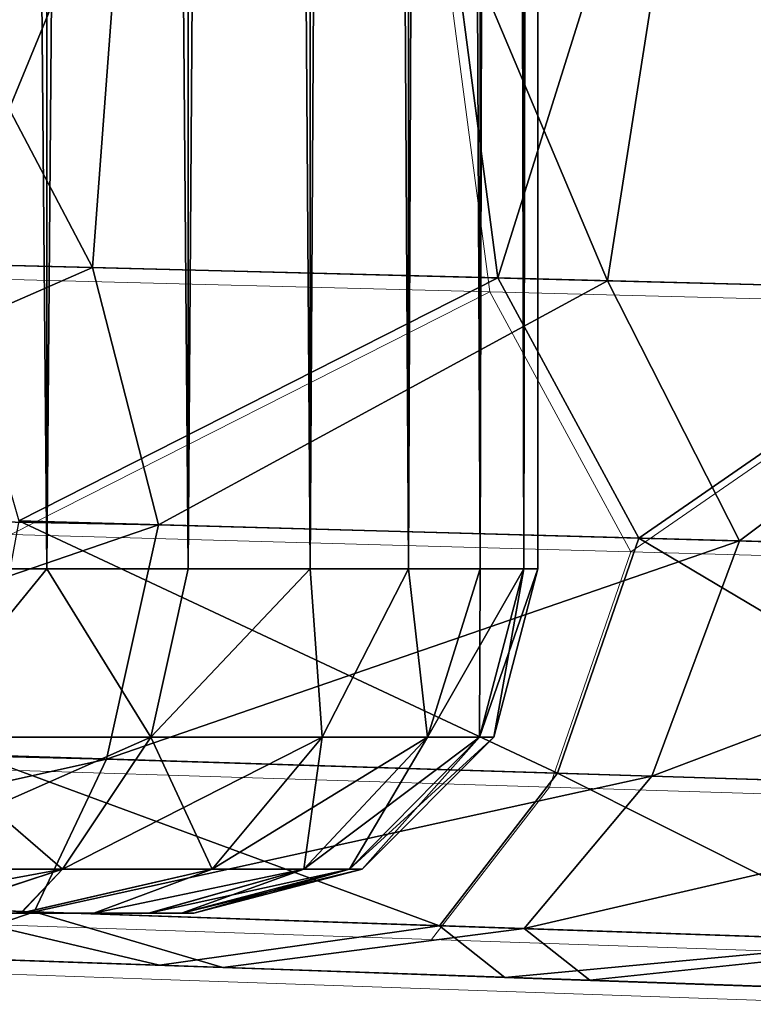
# Model space of a CAD drawing. Units: feet. Extents: x -1.2 to 32.5, y -19.3 to 1.8.
# Drawn here: x 1.1 to 1.2, y -1 to -0.9 of the extents above; entities that cross this region are included whole.
import ezdxf

# ---------------------------------------------------------------- set-up
doc = ezdxf.new("R2010")
doc.units = ezdxf.units.FT
doc.header["$MEASUREMENT"] = 0
doc.layers.get('0').update_dxf_attribs({"color": 255})
for name, color, linetype in [('AFUWA-3-ARPM', 4, 'Continuous'), ('AFUWA-3-HWSS', 4, 'Continuous'), ('AFUWA-P', 2, 'Continuous')]:
    doc.layers.add(name, color=color, linetype=linetype)

# ---------------------------------------------------------------- blocks, each defined once
blk = doc.blocks.new('A$C2897630B')
at = {"linetype": 'Continuous', "lineweight": 0}
for p, q in [((-24.06335, 11.43867), (-24.07885, 11.55626)), ((-24.1266, 11.44028), (-24.06335, 11.43867)), ((-24.06335, 11.43867), (-24.1266, 11.44028)), ((-24.11815, 11.41091), (-24.06335, 11.43867)), ((-24.00631, 11.43722), (-24.06335, 11.43867)), ((-24.04723, 11.40893), (-24.06335, 11.43867)), ((-24.06335, 11.43867), (-24.00631, 11.43722)), ((-24.00631, 11.43722), (-24.04723, 11.40893)), ((-24.11815, 11.41091), (-24.04723, 11.40893)), ((-24.05653, 11.38206), (-24.04723, 11.40893)), ((-23.98584, 11.40722), (-24.04723, 11.40893)), ((-24.05653, 11.38206), (-24.12313, 11.38414)), ((-24.05653, 11.38206), (-24.07004, 11.36462)), ((-24.05653, 11.38206), (-23.99888, 11.38025)), ((-24.12991, 11.36666), (-24.07004, 11.36462)), ((-24.07004, 11.36462), (-24.01823, 11.36286)), ((-24.10206, 11.3601), (-24.14169, 11.36149)), ((-24.14169, 11.36149), (-24.10206, 11.3601)), ((-24.10206, 11.3601), (-24.06256, 11.35872)), ((-24.06256, 11.35872), (-24.10206, 11.3601)), ((-24.06256, 11.35872), (-24.02051, 11.35725)), ((-24.02051, 11.35725), (-24.06256, 11.35872))]:
    blk.add_line(p, q, dxfattribs=at)

msp = doc.modelspace()

# ---------------------------------------------------------------- linework, layer by layer
at = {"layer": 'AFUWA-3-ARPM'}
for points in [[(1.12169, -0.94395, 3.48252), (1.05874, -0.94235, 3.47316), (1.05874, -0.82426, 3.47316)], [(1.05874, -0.82426, 3.47316), (1.13047, -0.82675, 3.48477), (1.12169, -0.94395, 3.48252)], [(1.10481, -0.94352, 6.17598), (1.15257, -0.82754, 6.16241), (1.09624, -0.82559, 6.17696)], [(1.12169, -0.94395, 3.48252), (1.13047, -0.82675, 3.48477), (1.18061, -0.94545, 3.50503)], [(1.13047, -0.82675, 3.48477), (1.19888, -0.82918, 3.51495), (1.18061, -0.94545, 3.50503)], [(1.16806, -0.94513, 6.15566), (1.15257, -0.82754, 6.16241), (1.10481, -0.94352, 6.17598)], [(1.16806, -0.94513, 6.15566), (1.20443, -0.82935, 6.13614), (1.15257, -0.82754, 6.16241)], [(1.22511, -0.94658, 6.1217), (1.20443, -0.82935, 6.13614), (1.16806, -0.94513, 6.15566)], [(1.19888, -0.82918, 3.51495), (1.2336, -0.9468, 3.53982), (1.18061, -0.94545, 3.50503)], [(1.05874, -0.94235, 3.47316), (1.12169, -0.94395, 3.48252), (1.05751, -0.97202, 3.47878)], [(1.12169, -0.94395, 3.48252), (1.12925, -0.97334, 3.49043), (1.05751, -0.97202, 3.47878)], [(1.11326, -0.97289, 6.16844), (1.16806, -0.94513, 6.15566), (1.10481, -0.94352, 6.17598)], [(1.12925, -0.97334, 3.49043), (1.12169, -0.94395, 3.48252), (1.18061, -0.94545, 3.50503)], [(1.16806, -0.94513, 6.15566), (1.11326, -0.97289, 6.16844), (1.18419, -0.97487, 6.14141)], [(1.19568, -0.97519, 3.51982), (1.12925, -0.97334, 3.49043), (1.18061, -0.94545, 3.50503)], [(1.16806, -0.94513, 6.15566), (1.18419, -0.97487, 6.14141), (1.22511, -0.94658, 6.1217)], [(1.2336, -0.9468, 3.53982), (1.19568, -0.97519, 3.51982), (1.18061, -0.94545, 3.50503)], [(1.24557, -0.97658, 6.09673), (1.22511, -0.94658, 6.1217), (1.18419, -0.97487, 6.14141)], [(1.19568, -0.97519, 3.51982), (1.2336, -0.9468, 3.53982), (1.25262, -0.97678, 3.56496)], [(1.05751, -0.97202, 3.47878), (1.12925, -0.97334, 3.49043), (1.05594, -0.99846, 3.49721)], [(1.12329, -1.00013, 3.50716), (1.05594, -0.99846, 3.49721), (1.12925, -0.97334, 3.49043)], [(1.17488, -1.00175, 6.12612), (1.11326, -0.97289, 6.16844), (1.10829, -0.99966, 6.15144)], [(1.17488, -1.00175, 6.12612), (1.18419, -0.97487, 6.14141), (1.11326, -0.97289, 6.16844)], [(1.12925, -0.97334, 3.49043), (1.19568, -0.97519, 3.51982), (1.12329, -1.00013, 3.50716)], [(1.12329, -1.00013, 3.50716), (1.19568, -0.97519, 3.51982), (1.18567, -1.00208, 3.5347)], [(1.18419, -0.97487, 6.14141), (1.17488, -1.00175, 6.12612), (1.23254, -1.00355, 6.08421)], [(1.24557, -0.97658, 6.09673), (1.18419, -0.97487, 6.14141), (1.23254, -1.00355, 6.08421)], [(1.19568, -0.97519, 3.51982), (1.25262, -0.97678, 3.56496), (1.18567, -1.00208, 3.5347)], [(1.18567, -1.00208, 3.5347), (1.25262, -0.97678, 3.56496), (1.23916, -1.00375, 3.57704)], [(1.05594, -0.99846, 3.49721), (1.12329, -1.00013, 3.50716), (1.05448, -1.01542, 3.52218)], [(1.115, -1.0176, 3.53283), (1.05448, -1.01542, 3.52218), (1.12329, -1.00013, 3.50716)], [(1.1015, -1.01714, 6.12539), (1.16137, -1.01918, 6.10254), (1.10829, -0.99966, 6.15144)], [(1.16137, -1.01918, 6.10254), (1.17488, -1.00175, 6.12612), (1.10829, -0.99966, 6.15144)], [(1.12329, -1.00013, 3.50716), (1.18567, -1.00208, 3.5347), (1.115, -1.0176, 3.53283)], [(1.17488, -1.00175, 6.12612), (1.16137, -1.01918, 6.10254), (1.21318, -1.02094, 6.06479)], [(1.23254, -1.00355, 6.08421), (1.17488, -1.00175, 6.12612), (1.21318, -1.02094, 6.06479)], [(1.17107, -1.01951, 3.55767), (1.115, -1.0176, 3.53283), (1.18567, -1.00208, 3.5347)], [(1.18567, -1.00208, 3.5347), (1.23916, -1.00375, 3.57704), (1.17107, -1.01951, 3.55767)], [(1.21913, -1.02114, 3.5958), (1.17107, -1.01951, 3.55767), (1.23916, -1.00375, 3.57704)], [(1.05448, -1.01542, 3.52218), (1.115, -1.0176, 3.53283), (1.05325, -1.02104, 3.55185)], [(1.1015, -1.01714, 6.12539), (1.08973, -1.02232, 6.0981), (1.12935, -1.0237, 6.0863)], [(1.1015, -1.01714, 6.12539), (1.12935, -1.0237, 6.0863), (1.16137, -1.01918, 6.10254)], [(1.115, -1.0176, 3.53283), (1.1001, -1.02268, 3.55895), (1.05325, -1.02104, 3.55185)], [(1.13659, -1.02395, 3.57165), (1.1001, -1.02268, 3.55895), (1.115, -1.0176, 3.53283)], [(1.115, -1.0176, 3.53283), (1.17107, -1.01951, 3.55767), (1.13659, -1.02395, 3.57165)], [(1.16885, -1.02508, 6.06219), (1.16137, -1.01918, 6.10254), (1.12935, -1.0237, 6.0863)], [(1.17857, -1.02542, 3.59862), (1.13659, -1.02395, 3.57165), (1.17107, -1.01951, 3.55767)], [(1.16137, -1.01918, 6.10254), (1.16885, -1.02508, 6.06219), (1.21318, -1.02094, 6.06479)], [(1.17107, -1.01951, 3.55767), (1.21913, -1.02114, 3.5958), (1.17857, -1.02542, 3.59862)], [(1.16885, -1.02508, 6.06219), (1.2109, -1.02655, 6.02355), (1.21318, -1.02094, 6.06479)], [(1.21559, -1.02671, 3.63876), (1.17857, -1.02542, 3.59862), (1.21913, -1.02114, 3.5958)], [(1.11063, -1.02305, 5.99912), (1.12935, -1.0237, 6.0863), (1.08973, -1.02232, 6.0981)], [(1.13659, -1.02395, 3.57165), (1.11063, -1.02305, 3.6576), (1.1001, -1.02268, 3.55895)], [(1.11063, -1.02305, 3.6576), (1.13659, -1.02395, 3.57165), (1.14893, -1.02438, 3.69208)], [(1.11063, -1.02305, 5.99912), (1.14893, -1.02438, 5.96464), (1.12935, -1.0237, 6.0863)], [(1.11063, -1.02305, 3.8724), (1.14893, -1.02438, 3.83793), (1.11063, -1.02305, 5.78432)], [(1.14893, -1.02438, 3.83793), (1.14893, -1.02438, 5.8188), (1.11063, -1.02305, 5.78432)], [(1.14893, -1.02438, 5.96464), (1.16885, -1.02508, 6.06219), (1.12935, -1.0237, 6.0863)], [(1.17857, -1.02542, 3.59862), (1.14893, -1.02438, 3.69208), (1.13659, -1.02395, 3.57165)], [(1.14893, -1.02438, 5.8188), (1.25709, -1.02816, 3.76294), (1.25709, -1.02816, 5.89172)], [(1.16992, -1.02512, 3.7908), (1.25709, -1.02816, 3.76294), (1.14893, -1.02438, 3.83793)], [(1.2109, -1.02655, 6.02355), (1.14893, -1.02438, 5.96464), (1.16992, -1.02512, 5.91752)], [(1.14893, -1.02438, 3.83793), (1.25709, -1.02816, 3.76294), (1.14893, -1.02438, 5.8188)], [(1.14893, -1.02438, 5.8188), (1.25709, -1.02816, 5.89172), (1.16992, -1.02512, 5.86592)], [(1.17857, -1.02542, 3.59862), (1.16992, -1.02512, 3.7392), (1.14893, -1.02438, 3.69208)], [(1.14893, -1.02438, 5.96464), (1.2109, -1.02655, 6.02355), (1.16885, -1.02508, 6.06219)], [(1.21559, -1.02671, 3.63876), (1.16992, -1.02512, 3.7392), (1.17857, -1.02542, 3.59862)], [(1.16992, -1.02512, 3.7392), (1.25115, -1.02795, 3.71409), (1.25709, -1.02816, 3.76294)], [(1.16992, -1.02512, 3.7392), (1.21559, -1.02671, 3.63876), (1.23904, -1.02753, 3.67633)], [(1.2109, -1.02655, 6.02355), (1.16992, -1.02512, 5.91752), (1.23861, -1.02752, 5.97941)], [(1.16992, -1.02512, 5.91752), (1.16992, -1.02512, 5.86592), (1.25709, -1.02816, 5.89172)], [(1.16992, -1.02512, 3.7392), (1.25709, -1.02816, 3.76294), (1.16992, -1.02512, 3.7908)], [(1.25115, -1.02795, 3.71409), (1.16992, -1.02512, 3.7392), (1.23904, -1.02753, 3.67633)], [(1.23861, -1.02752, 5.97941), (1.16992, -1.02512, 5.91752), (1.25112, -1.02795, 5.94092)], [(1.25112, -1.02795, 5.94092), (1.16992, -1.02512, 5.91752), (1.25709, -1.02816, 5.89172)]]:
    msp.add_3dface(points, dxfattribs=at)
at = {"layer": 'AFUWA-3-HWSS'}
for points in [[(1.11647, -0.97836, 3.86892), (1.11647, 0.97834, 3.8686), (1.0984, -0.97836, 3.87862)], [(1.09855, 0.97834, 3.87837), (1.0984, -0.97836, 3.87862), (1.11647, 0.97834, 3.8686)], [(1.11647, -0.97836, 3.66109), (1.0984, -0.97836, 3.65138), (1.09855, 0.97834, 3.65163)], [(1.11647, -0.97836, 5.99563), (1.11647, 0.97834, 5.99532), (1.0984, -0.97836, 6.00534)], [(1.09855, 0.97834, 6.00509), (1.0984, -0.97836, 6.00534), (1.11647, 0.97834, 5.99532)], [(1.11647, -0.97836, 5.78781), (1.0984, -0.97836, 5.7781), (1.09855, 0.97834, 5.77835)], [(1.11647, 0.97834, 3.6614), (1.11647, -0.97836, 3.66109), (1.09855, 0.97834, 3.65163)], [(1.11647, 0.97834, 5.78812), (1.11647, -0.97836, 5.78781), (1.09855, 0.97834, 5.77835)], [(1.11647, -0.97836, 3.86892), (1.13264, -0.97836, 3.85639), (1.13263, 0.97834, 3.85597)], [(1.13263, 0.97834, 3.85597), (1.11647, 0.97834, 3.8686), (1.11647, -0.97836, 3.86892)], [(1.11647, -0.97836, 3.66109), (1.11647, 0.97834, 3.6614), (1.13264, -0.97836, 3.67361)], [(1.13264, -0.97836, 3.67361), (1.11647, 0.97834, 3.6614), (1.13263, 0.97834, 3.67404)], [(1.11647, -0.97836, 5.99563), (1.13264, -0.97836, 5.98311), (1.13263, 0.97834, 5.98268)], [(1.13263, 0.97834, 5.98268), (1.11647, 0.97834, 5.99532), (1.11647, -0.97836, 5.99563)], [(1.11647, -0.97836, 5.78781), (1.11647, 0.97834, 5.78812), (1.13264, -0.97836, 5.80033)], [(1.13264, -0.97836, 5.80033), (1.11647, 0.97834, 5.78812), (1.13263, 0.97834, 5.80076)], [(1.13264, -0.97836, 3.85639), (1.14645, 0.97834, 3.84091), (1.13263, 0.97834, 3.85597)], [(1.14645, 0.97834, 3.6891), (1.14658, -0.97836, 3.68872), (1.13263, 0.97834, 3.67404)], [(1.13264, -0.97836, 3.67361), (1.13263, 0.97834, 3.67404), (1.14658, -0.97836, 3.68872)], [(1.13264, -0.97836, 5.98311), (1.14645, 0.97834, 5.96763), (1.13263, 0.97834, 5.98268)], [(1.14645, 0.97834, 5.81581), (1.14658, -0.97836, 5.81544), (1.13263, 0.97834, 5.80076)], [(1.13264, -0.97836, 5.80033), (1.13263, 0.97834, 5.80076), (1.14658, -0.97836, 5.81544)], [(1.14645, 0.97834, 3.84091), (1.13264, -0.97836, 3.85639), (1.14658, -0.97836, 3.84129)], [(1.14645, 0.97834, 5.96763), (1.13264, -0.97836, 5.98311), (1.14658, -0.97836, 5.96801)], [(1.14645, 0.97834, 3.84091), (1.14658, -0.97836, 3.84129), (1.1576, 0.97834, 3.82387)], [(1.15782, -0.97836, 3.70592), (1.14658, -0.97836, 3.68872), (1.14645, 0.97834, 3.6891)], [(1.14645, 0.97834, 3.6891), (1.1576, 0.97834, 3.70614), (1.15782, -0.97836, 3.70592)], [(1.14645, 0.97834, 5.96763), (1.14658, -0.97836, 5.96801), (1.1576, 0.97834, 5.95059)], [(1.15782, -0.97836, 5.83264), (1.14658, -0.97836, 5.81544), (1.14645, 0.97834, 5.81581)], [(1.14645, 0.97834, 5.81581), (1.1576, 0.97834, 5.83286), (1.15782, -0.97836, 5.83264)], [(1.15782, -0.97836, 3.82408), (1.1576, 0.97834, 3.82387), (1.14658, -0.97836, 3.84129)], [(1.15782, -0.97836, 5.9508), (1.1576, 0.97834, 5.95059), (1.14658, -0.97836, 5.96801)], [(1.16584, 0.97834, 3.80507), (1.1576, 0.97834, 3.82387), (1.15782, -0.97836, 3.82408)], [(1.1576, 0.97834, 3.70614), (1.16602, -0.97836, 3.72462), (1.15782, -0.97836, 3.70592)], [(1.16584, 0.97834, 3.72493), (1.16602, -0.97836, 3.72462), (1.1576, 0.97834, 3.70614)], [(1.16584, 0.97834, 5.93179), (1.1576, 0.97834, 5.95059), (1.15782, -0.97836, 5.9508)], [(1.1576, 0.97834, 5.83286), (1.16602, -0.97836, 5.85134), (1.15782, -0.97836, 5.83264)], [(1.16584, 0.97834, 5.85165), (1.16602, -0.97836, 5.85134), (1.1576, 0.97834, 5.83286)], [(1.15782, -0.97836, 3.82408), (1.16602, -0.97836, 3.80539), (1.16584, 0.97834, 3.80507)], [(1.15782, -0.97836, 5.9508), (1.16602, -0.97836, 5.9321), (1.16584, 0.97834, 5.93179)], [(1.16602, -0.97836, 3.80539), (1.17086, 0.97834, 3.78544), (1.16584, 0.97834, 3.80507)], [(1.16602, -0.97836, 3.72462), (1.16584, 0.97834, 3.72493), (1.17104, -0.97836, 3.74451)], [(1.16584, 0.97834, 3.72493), (1.17086, 0.97834, 3.74457), (1.17104, -0.97836, 3.74451)], [(1.16602, -0.97836, 5.9321), (1.17086, 0.97834, 5.91215), (1.16584, 0.97834, 5.93179)], [(1.16602, -0.97836, 5.85134), (1.16584, 0.97834, 5.85165), (1.17104, -0.97836, 5.87122)], [(1.16584, 0.97834, 5.85165), (1.17086, 0.97834, 5.87129), (1.17104, -0.97836, 5.87122)], [(1.17086, 0.97834, 3.78544), (1.16602, -0.97836, 3.80539), (1.17104, -0.97836, 3.7855)], [(1.17086, 0.97834, 5.91215), (1.16602, -0.97836, 5.9321), (1.17104, -0.97836, 5.91222)], [(1.17104, -0.97836, 3.7855), (1.17264, -0.00184, 3.765), (1.17086, 0.97834, 3.78544)], [(1.17104, -0.97836, 3.74451), (1.17086, 0.97834, 3.74457), (1.17264, -0.00184, 3.765)], [(1.17104, -0.97836, 5.91222), (1.17264, -0.00184, 5.89172), (1.17086, 0.97834, 5.91215)], [(1.17104, -0.97836, 5.87122), (1.17086, 0.97834, 5.87129), (1.17264, -0.00184, 5.89172)], [(1.17264, -0.97836, 3.765), (1.17264, -0.00184, 3.765), (1.17104, -0.97836, 3.7855)], [(1.17264, -0.97836, 3.765), (1.17104, -0.97836, 3.74451), (1.17264, -0.00184, 3.765)], [(1.17264, -0.97836, 5.89172), (1.17264, -0.00184, 5.89172), (1.17104, -0.97836, 5.91222)], [(1.17264, -0.97836, 5.89172), (1.17104, -0.97836, 5.87122), (1.17264, -0.00184, 5.89172)], [(1.0984, -0.97836, 3.87862), (1.10076, -0.99761, 3.87196), (1.11647, -0.97836, 3.86892)], [(1.11647, -0.97836, 3.66109), (1.10076, -0.99761, 3.65805), (1.0984, -0.97836, 3.65138)], [(1.0984, -0.97836, 6.00534), (1.10076, -0.99761, 5.99867), (1.11647, -0.97836, 5.99563)], [(1.11647, -0.97836, 5.78781), (1.10076, -0.99761, 5.78477), (1.0984, -0.97836, 5.7781)], [(1.10076, -0.99761, 3.87196), (1.12836, -0.99761, 3.85332), (1.11647, -0.97836, 3.86892)], [(1.11647, -0.97836, 3.66109), (1.12836, -0.99761, 3.67668), (1.10076, -0.99761, 3.65805)], [(1.10076, -0.99761, 5.99867), (1.12836, -0.99761, 5.98004), (1.11647, -0.97836, 5.99563)], [(1.11647, -0.97836, 5.78781), (1.12836, -0.99761, 5.8034), (1.10076, -0.99761, 5.78477)], [(1.12836, -0.99761, 3.85332), (1.13264, -0.97836, 3.85639), (1.11647, -0.97836, 3.86892)], [(1.11647, -0.97836, 3.66109), (1.13264, -0.97836, 3.67361), (1.12836, -0.99761, 3.67668)], [(1.12836, -0.99761, 5.98004), (1.13264, -0.97836, 5.98311), (1.11647, -0.97836, 5.99563)], [(1.11647, -0.97836, 5.78781), (1.13264, -0.97836, 5.80033), (1.12836, -0.99761, 5.8034)], [(1.13264, -0.97836, 3.85639), (1.12836, -0.99761, 3.85332), (1.14658, -0.97836, 3.84129)], [(1.14796, -0.99761, 3.8305), (1.14658, -0.97836, 3.84129), (1.12836, -0.99761, 3.85332)], [(1.12836, -0.99761, 3.67668), (1.14658, -0.97836, 3.68872), (1.14796, -0.99761, 3.69951)], [(1.13264, -0.97836, 3.67361), (1.14658, -0.97836, 3.68872), (1.12836, -0.99761, 3.67668)], [(1.13264, -0.97836, 5.98311), (1.12836, -0.99761, 5.98004), (1.14658, -0.97836, 5.96801)], [(1.14796, -0.99761, 5.95722), (1.14658, -0.97836, 5.96801), (1.12836, -0.99761, 5.98004)], [(1.12836, -0.99761, 5.8034), (1.14658, -0.97836, 5.81544), (1.14796, -0.99761, 5.82622)], [(1.13264, -0.97836, 5.80033), (1.14658, -0.97836, 5.81544), (1.12836, -0.99761, 5.8034)], [(1.14658, -0.97836, 3.84129), (1.14796, -0.99761, 3.8305), (1.15782, -0.97836, 3.82408)], [(1.14796, -0.99761, 3.69951), (1.14658, -0.97836, 3.68872), (1.15782, -0.97836, 3.70592)], [(1.14658, -0.97836, 5.96801), (1.14796, -0.99761, 5.95722), (1.15782, -0.97836, 5.9508)], [(1.14796, -0.99761, 5.82622), (1.14658, -0.97836, 5.81544), (1.15782, -0.97836, 5.83264)], [(1.14796, -0.99761, 3.8305), (1.15999, -0.99761, 3.80689), (1.15782, -0.97836, 3.82408)], [(1.14796, -0.99761, 3.69951), (1.15782, -0.97836, 3.70592), (1.15999, -0.99761, 3.72312)], [(1.14796, -0.99761, 5.95722), (1.15999, -0.99761, 5.9336), (1.15782, -0.97836, 5.9508)], [(1.14796, -0.99761, 5.82622), (1.15782, -0.97836, 5.83264), (1.15999, -0.99761, 5.84984)], [(1.15999, -0.99761, 3.80689), (1.16602, -0.97836, 3.80539), (1.15782, -0.97836, 3.82408)], [(1.15999, -0.99761, 3.72312), (1.15782, -0.97836, 3.70592), (1.16602, -0.97836, 3.72462)], [(1.15999, -0.99761, 5.9336), (1.16602, -0.97836, 5.9321), (1.15782, -0.97836, 5.9508)], [(1.15999, -0.99761, 5.84984), (1.15782, -0.97836, 5.83264), (1.16602, -0.97836, 5.85134)], [(1.16597, -0.99761, 3.7847), (1.17104, -0.97836, 3.7855), (1.15999, -0.99761, 3.80689)], [(1.15999, -0.99761, 3.80689), (1.17104, -0.97836, 3.7855), (1.16602, -0.97836, 3.80539)], [(1.15999, -0.99761, 3.72312), (1.16602, -0.97836, 3.72462), (1.16597, -0.99761, 3.74531)], [(1.16597, -0.99761, 5.91141), (1.17104, -0.97836, 5.91222), (1.15999, -0.99761, 5.9336)], [(1.15999, -0.99761, 5.9336), (1.17104, -0.97836, 5.91222), (1.16602, -0.97836, 5.9321)], [(1.15999, -0.99761, 5.84984), (1.16602, -0.97836, 5.85134), (1.16597, -0.99761, 5.87203)], [(1.17264, -0.97836, 3.765), (1.17104, -0.97836, 3.7855), (1.16597, -0.99761, 3.7847)], [(1.17264, -0.97836, 3.765), (1.16597, -0.99761, 3.7847), (1.16761, -0.99761, 3.765)], [(1.17104, -0.97836, 3.74451), (1.16597, -0.99761, 3.74531), (1.16602, -0.97836, 3.72462)], [(1.16597, -0.99761, 3.74531), (1.17104, -0.97836, 3.74451), (1.16761, -0.99761, 3.765)], [(1.17264, -0.97836, 5.89172), (1.17104, -0.97836, 5.91222), (1.16597, -0.99761, 5.91141)], [(1.17264, -0.97836, 5.89172), (1.16597, -0.99761, 5.91141), (1.16761, -0.99761, 5.89172)], [(1.17104, -0.97836, 5.87122), (1.16597, -0.99761, 5.87203), (1.16602, -0.97836, 5.85134)], [(1.16597, -0.99761, 5.87203), (1.17104, -0.97836, 5.87122), (1.16761, -0.99761, 5.89172)], [(1.17104, -0.97836, 3.74451), (1.17264, -0.97836, 3.765), (1.16761, -0.99761, 3.765)], [(1.17104, -0.97836, 5.87122), (1.17264, -0.97836, 5.89172), (1.16761, -0.99761, 5.89172)], [(1.11825, -1.0127, 3.84212), (1.12836, -0.99761, 3.85332), (1.09415, -1.0127, 3.8584)], [(1.10076, -0.99761, 3.87196), (1.09415, -1.0127, 3.8584), (1.12836, -0.99761, 3.85332)], [(1.09415, -1.0127, 3.67161), (1.10076, -0.99761, 3.65805), (1.11825, -1.0127, 3.68788)], [(1.11825, -1.0127, 5.96884), (1.12836, -0.99761, 5.98004), (1.09415, -1.0127, 5.98511)], [(1.10076, -0.99761, 5.99867), (1.09415, -1.0127, 5.98511), (1.12836, -0.99761, 5.98004)], [(1.09415, -1.0127, 5.79833), (1.10076, -0.99761, 5.78477), (1.11825, -1.0127, 5.8146)], [(1.12836, -0.99761, 3.67668), (1.11825, -1.0127, 3.68788), (1.10076, -0.99761, 3.65805)], [(1.12836, -0.99761, 5.8034), (1.11825, -1.0127, 5.8146), (1.10076, -0.99761, 5.78477)], [(1.13536, -1.0127, 3.82219), (1.14796, -0.99761, 3.8305), (1.11825, -1.0127, 3.84212)], [(1.14796, -0.99761, 3.8305), (1.12836, -0.99761, 3.85332), (1.11825, -1.0127, 3.84212)], [(1.11825, -1.0127, 3.68788), (1.12836, -0.99761, 3.67668), (1.13536, -1.0127, 3.70781)], [(1.13536, -1.0127, 5.94891), (1.14796, -0.99761, 5.95722), (1.11825, -1.0127, 5.96884)], [(1.14796, -0.99761, 5.95722), (1.12836, -0.99761, 5.98004), (1.11825, -1.0127, 5.96884)], [(1.11825, -1.0127, 5.8146), (1.12836, -0.99761, 5.8034), (1.13536, -1.0127, 5.83453)], [(1.12836, -0.99761, 3.67668), (1.14796, -0.99761, 3.69951), (1.13536, -1.0127, 3.70781)], [(1.12836, -0.99761, 5.8034), (1.14796, -0.99761, 5.82622), (1.13536, -1.0127, 5.83453)], [(1.14587, -1.0127, 3.80157), (1.15999, -0.99761, 3.80689), (1.13536, -1.0127, 3.82219)], [(1.15999, -0.99761, 3.80689), (1.14796, -0.99761, 3.8305), (1.13536, -1.0127, 3.82219)], [(1.13536, -1.0127, 3.70781), (1.14796, -0.99761, 3.69951), (1.14587, -1.0127, 3.72843)], [(1.14587, -1.0127, 5.92829), (1.15999, -0.99761, 5.9336), (1.13536, -1.0127, 5.94891)], [(1.15999, -0.99761, 5.9336), (1.14796, -0.99761, 5.95722), (1.13536, -1.0127, 5.94891)], [(1.13536, -1.0127, 5.83453), (1.14796, -0.99761, 5.82622), (1.14587, -1.0127, 5.85515)], [(1.14587, -1.0127, 3.80157), (1.15109, -1.0127, 3.7822), (1.16597, -0.99761, 3.7847)], [(1.15999, -0.99761, 3.80689), (1.14587, -1.0127, 3.80157), (1.16597, -0.99761, 3.7847)], [(1.15999, -0.99761, 3.72312), (1.15109, -1.0127, 3.74781), (1.14587, -1.0127, 3.72843)], [(1.14796, -0.99761, 3.69951), (1.15999, -0.99761, 3.72312), (1.14587, -1.0127, 3.72843)], [(1.14587, -1.0127, 5.92829), (1.15109, -1.0127, 5.90892), (1.16597, -0.99761, 5.91141)], [(1.15999, -0.99761, 5.9336), (1.14587, -1.0127, 5.92829), (1.16597, -0.99761, 5.91141)], [(1.15999, -0.99761, 5.84984), (1.15109, -1.0127, 5.87452), (1.14587, -1.0127, 5.85515)], [(1.14796, -0.99761, 5.82622), (1.15999, -0.99761, 5.84984), (1.14587, -1.0127, 5.85515)], [(1.16761, -0.99761, 3.765), (1.16597, -0.99761, 3.7847), (1.15109, -1.0127, 3.7822)], [(1.16761, -0.99761, 3.765), (1.15109, -1.0127, 3.7822), (1.15252, -1.0127, 3.765)], [(1.15999, -0.99761, 3.72312), (1.16597, -0.99761, 3.74531), (1.15109, -1.0127, 3.74781)], [(1.16597, -0.99761, 3.74531), (1.15252, -1.0127, 3.765), (1.15109, -1.0127, 3.74781)], [(1.16761, -0.99761, 5.89172), (1.16597, -0.99761, 5.91141), (1.15109, -1.0127, 5.90892)], [(1.16761, -0.99761, 5.89172), (1.15109, -1.0127, 5.90892), (1.15252, -1.0127, 5.89172)], [(1.15999, -0.99761, 5.84984), (1.16597, -0.99761, 5.87203), (1.15109, -1.0127, 5.87452)], [(1.16597, -0.99761, 5.87203), (1.15252, -1.0127, 5.89172), (1.15109, -1.0127, 5.87452)], [(1.15252, -1.0127, 3.765), (1.16597, -0.99761, 3.74531), (1.16761, -0.99761, 3.765)], [(1.15252, -1.0127, 5.89172), (1.16597, -0.99761, 5.87203), (1.16761, -0.99761, 5.89172)], [(1.09415, -1.0127, 3.8584), (1.09089, -1.01773, 3.83834), (1.11825, -1.0127, 3.84212)], [(1.09089, -1.01773, 3.83834), (1.10281, -1.01773, 3.82997), (1.11825, -1.0127, 3.84212)], [(1.09415, -1.0127, 5.98511), (1.09089, -1.01773, 5.96506), (1.11825, -1.0127, 5.96884)], [(1.09089, -1.01773, 5.96506), (1.10281, -1.01773, 5.95669), (1.11825, -1.0127, 5.96884)], [(1.09415, -1.0127, 3.67161), (1.11825, -1.0127, 3.68788), (1.103, -1.01773, 3.70039)], [(1.09415, -1.0127, 5.79833), (1.11825, -1.0127, 5.8146), (1.103, -1.01773, 5.82711)], [(1.10281, -1.01773, 3.82997), (1.11351, -1.01773, 3.81936), (1.11825, -1.0127, 3.84212)], [(1.10281, -1.01773, 5.95669), (1.11351, -1.01773, 5.94608), (1.11825, -1.0127, 5.96884)], [(1.11344, -1.01773, 3.71089), (1.103, -1.01773, 3.70039), (1.11825, -1.0127, 3.68788)], [(1.11344, -1.01773, 5.83761), (1.103, -1.01773, 5.82711), (1.11825, -1.0127, 5.8146)], [(1.12185, -1.01773, 3.72292), (1.11344, -1.01773, 3.71089), (1.13536, -1.0127, 3.70781)], [(1.11344, -1.01773, 3.71089), (1.11825, -1.0127, 3.68788), (1.13536, -1.0127, 3.70781)], [(1.12185, -1.01773, 5.84964), (1.11344, -1.01773, 5.83761), (1.13536, -1.0127, 5.83453)], [(1.11344, -1.01773, 5.83761), (1.11825, -1.0127, 5.8146), (1.13536, -1.0127, 5.83453)], [(1.11351, -1.01773, 3.81936), (1.12183, -1.01773, 3.80747), (1.13536, -1.0127, 3.82219)], [(1.11351, -1.01773, 3.81936), (1.13536, -1.0127, 3.82219), (1.11825, -1.0127, 3.84212)], [(1.11351, -1.01773, 5.94608), (1.12183, -1.01773, 5.93419), (1.13536, -1.0127, 5.94891)], [(1.11351, -1.01773, 5.94608), (1.13536, -1.0127, 5.94891), (1.11825, -1.0127, 5.96884)], [(1.12183, -1.01773, 3.80747), (1.12815, -1.01773, 3.79397), (1.14587, -1.0127, 3.80157)], [(1.12183, -1.01773, 3.80747), (1.14587, -1.0127, 3.80157), (1.13536, -1.0127, 3.82219)], [(1.12183, -1.01773, 5.93419), (1.12815, -1.01773, 5.92069), (1.14587, -1.0127, 5.92829)], [(1.12183, -1.01773, 5.93419), (1.14587, -1.0127, 5.92829), (1.13536, -1.0127, 5.94891)], [(1.12185, -1.01773, 3.72292), (1.13536, -1.0127, 3.70781), (1.14587, -1.0127, 3.72843)], [(1.12185, -1.01773, 3.72292), (1.14587, -1.0127, 3.72843), (1.12808, -1.01773, 3.73624)], [(1.12185, -1.01773, 5.84964), (1.13536, -1.0127, 5.83453), (1.14587, -1.0127, 5.85515)], [(1.12185, -1.01773, 5.84964), (1.14587, -1.0127, 5.85515), (1.12808, -1.01773, 5.86295)], [(1.14587, -1.0127, 3.72843), (1.13188, -1.01773, 3.75026), (1.12808, -1.01773, 3.73624)], [(1.14587, -1.0127, 5.85515), (1.13188, -1.01773, 5.87698), (1.12808, -1.01773, 5.86295)], [(1.15109, -1.0127, 3.7822), (1.14587, -1.0127, 3.80157), (1.12815, -1.01773, 3.79397)], [(1.12815, -1.01773, 3.79397), (1.1319, -1.01773, 3.77994), (1.15109, -1.0127, 3.7822)], [(1.15109, -1.0127, 5.90892), (1.14587, -1.0127, 5.92829), (1.12815, -1.01773, 5.92069)], [(1.12815, -1.01773, 5.92069), (1.1319, -1.01773, 5.90665), (1.15109, -1.0127, 5.90892)], [(1.13327, -1.01773, 3.765), (1.13188, -1.01773, 3.75026), (1.15109, -1.0127, 3.74781)], [(1.14587, -1.0127, 3.72843), (1.15109, -1.0127, 3.74781), (1.13188, -1.01773, 3.75026)], [(1.13327, -1.01773, 5.89172), (1.13188, -1.01773, 5.87698), (1.15109, -1.0127, 5.87452)], [(1.14587, -1.0127, 5.85515), (1.15109, -1.0127, 5.87452), (1.13188, -1.01773, 5.87698)], [(1.13327, -1.01773, 3.765), (1.15252, -1.0127, 3.765), (1.1319, -1.01773, 3.77994)], [(1.1319, -1.01773, 3.77994), (1.15252, -1.0127, 3.765), (1.15109, -1.0127, 3.7822)], [(1.13327, -1.01773, 5.89172), (1.15252, -1.0127, 5.89172), (1.1319, -1.01773, 5.90665)], [(1.1319, -1.01773, 5.90665), (1.15252, -1.0127, 5.89172), (1.15109, -1.0127, 5.90892)], [(1.13327, -1.01773, 3.765), (1.15109, -1.0127, 3.74781), (1.15252, -1.0127, 3.765)], [(1.13327, -1.01773, 5.89172), (1.15109, -1.0127, 5.87452), (1.15252, -1.0127, 5.89172)], [(1.12183, -1.01773, 3.80747), (0.97518, -1.01773, 3.72257), (0.99415, -1.01773, 3.70006)], [(1.10281, -1.01773, 3.82997), (0.97518, -1.01773, 3.72257), (1.12183, -1.01773, 3.80747)], [(1.12183, -1.01773, 5.93419), (0.97518, -1.01773, 5.84929), (0.99415, -1.01773, 5.82678)], [(1.10281, -1.01773, 5.95669), (0.97518, -1.01773, 5.84929), (1.12183, -1.01773, 5.93419)], [(1.13188, -1.01773, 3.75026), (1.1319, -1.01773, 3.77994), (0.99415, -1.01773, 3.70006)], [(1.13188, -1.01773, 3.75026), (0.99415, -1.01773, 3.70006), (1.01978, -1.01773, 3.68545)], [(1.12815, -1.01773, 3.79397), (0.99415, -1.01773, 3.70006), (1.1319, -1.01773, 3.77994)], [(0.99415, -1.01773, 3.70006), (1.12815, -1.01773, 3.79397), (1.12183, -1.01773, 3.80747)], [(1.13188, -1.01773, 5.87698), (1.1319, -1.01773, 5.90665), (0.99415, -1.01773, 5.82678)], [(1.13188, -1.01773, 5.87698), (0.99415, -1.01773, 5.82678), (1.01978, -1.01773, 5.81217)], [(1.12815, -1.01773, 5.92069), (0.99415, -1.01773, 5.82678), (1.1319, -1.01773, 5.90665)], [(0.99415, -1.01773, 5.82678), (1.12815, -1.01773, 5.92069), (1.12183, -1.01773, 5.93419)], [(1.01978, -1.01773, 3.68545), (1.04877, -1.01773, 3.68039), (1.13188, -1.01773, 3.75026)], [(1.01978, -1.01773, 5.81217), (1.04877, -1.01773, 5.80711), (1.13188, -1.01773, 5.87698)], [(1.04877, -1.01773, 3.68039), (1.103, -1.01773, 3.70039), (1.12185, -1.01773, 3.72292)], [(1.13188, -1.01773, 3.75026), (1.04877, -1.01773, 3.68039), (1.12185, -1.01773, 3.72292)], [(1.04877, -1.01773, 5.80711), (1.103, -1.01773, 5.82711), (1.12185, -1.01773, 5.84964)], [(1.13188, -1.01773, 5.87698), (1.04877, -1.01773, 5.80711), (1.12185, -1.01773, 5.84964)], [(1.11351, -1.01773, 3.81936), (1.10281, -1.01773, 3.82997), (1.12183, -1.01773, 3.80747)], [(1.11351, -1.01773, 5.94608), (1.10281, -1.01773, 5.95669), (1.12183, -1.01773, 5.93419)], [(1.103, -1.01773, 3.70039), (1.11344, -1.01773, 3.71089), (1.12185, -1.01773, 3.72292)], [(1.103, -1.01773, 5.82711), (1.11344, -1.01773, 5.83761), (1.12185, -1.01773, 5.84964)], [(1.13188, -1.01773, 3.75026), (1.12185, -1.01773, 3.72292), (1.12808, -1.01773, 3.73624)], [(1.13188, -1.01773, 5.87698), (1.12185, -1.01773, 5.84964), (1.12808, -1.01773, 5.86295)], [(1.13327, -1.01773, 3.765), (1.1319, -1.01773, 3.77994), (1.13188, -1.01773, 3.75026)], [(1.13327, -1.01773, 5.89172), (1.1319, -1.01773, 5.90665), (1.13188, -1.01773, 5.87698)]]:
    msp.add_3dface(points, dxfattribs=at)

# ---------------------------------------------------------------- block references
at = {"layer": 'AFUWA-P'}
msp.add_blockref('A$C2897630B', (25.23049, -12.38538), dxfattribs=at)

doc.saveas('drawing.dxf')
